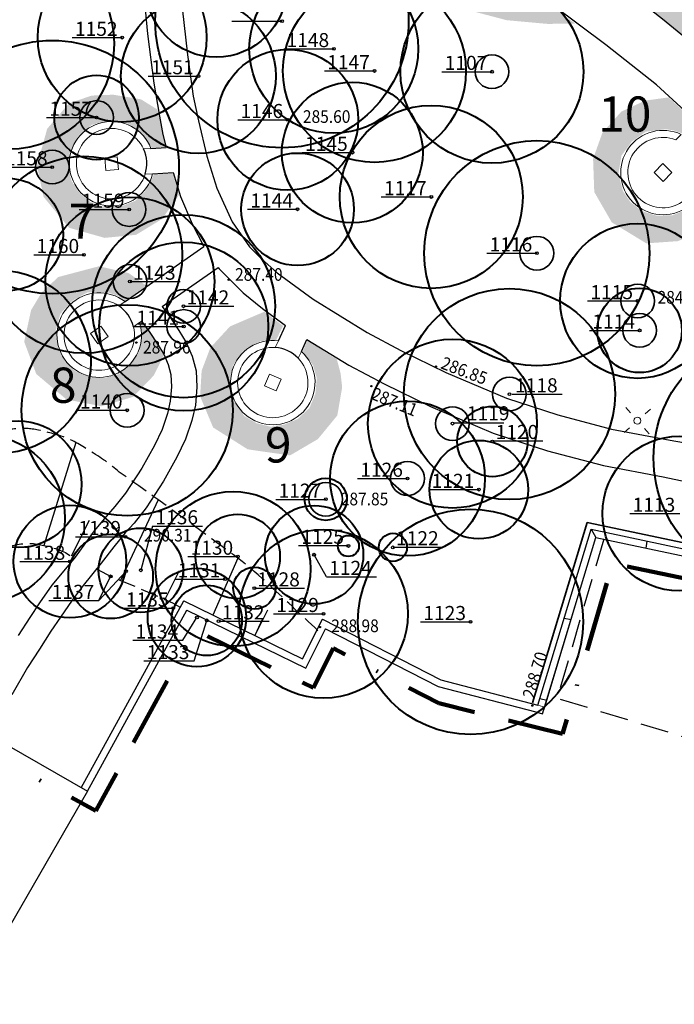
# Model space of a CAD drawing. Extents: x 248156 to 499556, y 877061 to 1754957.
# Drawn here: x 249445 to 249492, y 877273 to 877343 of the extents above; entities that cross this region are included whole.
import ezdxf

# ---------------------------------------------------------------- set-up
doc = ezdxf.new("R2010")
doc.units = 0
doc.header["$MEASUREMENT"] = 0
for name, pattern in [('2$0$1$0', [3, 2, -1]), ('823-500', [1.75, 1.25, -0.5]), ('BORDERX2', [3.5, 1, -0.5, 1, -0.5, 0, -0.5])]:
    doc.linetypes.add(name, pattern=pattern)
for name, color, linetype in [('g_Skarpy', 7, 'CONTINUOUS'), ('m_napisy', 7, 'CONTINUOUS'), ('z_opis', 7, 'CONTINUOUS'), ('z_pień', 7, 'CONTINUOUS')]:
    doc.layers.add(name, color=color, linetype=linetype)
for name, color, linetype, lineweight in [('m_el bruk', 7, 'CONTINUOUS', 18), ('m_el istn', 7, 'CONTINUOUS', 20), ('m_gr opr', 36, 'BORDERX2', 140), ('m_murek pN', 7, 'CONTINUOUS', 18), ('m_murek pNi', 7, 'CONTINUOUS', 18), ('m_ziel pn', 118, 'ZIGZAG', 35), ('m_ścieżki', 7, 'CONTINUOUS', 30), ('z_ist zach', 86, 'CONTINUOUS', 40), ('z_w zdr', 1, 'CONTINUOUS', 40)]:
    doc.layers.add(name, color=color, linetype=linetype, lineweight=lineweight)
doc.styles.add('MONOTXT', font='MONOTXT', dxfattribs={"height": 0.2})
doc.linetypes.add('ZIGZAG', pattern='A,0.0001,-0.2,[131,ltypeshp.shx,S=0.2,R=0,X=-0.2,Y=0],-0.4,[131,ltypeshp.shx,S=0.2,R=180,X=0.2,Y=0],-0.2', length=0.8001)

# ---------------------------------------------------------------- blocks, each defined once
blk = doc.blocks.new('801')
at = {"layer": 'g_Skarpy', "color": 7, "linetype": 'Continuous'}
blk.add_circle((0, 0), 0.045, dxfattribs=at)

msp = doc.modelspace()

# ---------------------------------------------------------------- hatches: boundary and pattern name
at = {"layer": 'm_ścieżki'}
h = msp.add_hatch(dxfattribs=at)
h.set_pattern_fill('GRASS', color=256, scale=0.6, style=0)
h.set_pattern_definition([(90, (0, 0), (-0.4242640686, 0.4242640686), [0.1125, -0.7360281378]), (45, (0, 0), (-0.4242640687, 0.4242640687), [0.1125, -0.4875]), (135, (0, 0), (-0.4242640687, -0.4242640687), [0.1125, -0.4875])])
h.paths.add_polyline_path([(249467.426, 877357.88), (249471.89, 877355.694), (249472.36, 877356.499), (249475.86, 877354.669), (249475.445, 877353.796), (249478.376, 877352.072), (249479.471, 877351.446), (249478.465, 877353.302), (249477.615, 877354.911), (249476.184, 877356.141), (249474.35, 877357.326), (249472.404, 877357.661), (249470.57, 877357.885), (249469.033, 877358.126)])
h.paths.add_polyline_path([(249483.278, 877348.995), (249485.098, 877347.806), (249486.696, 877346.675), (249487.244, 877347.375), (249490.335, 877345.09), (249489.775, 877344.343), (249493.195, 877341.562), (249491.677, 877345.329), (249490.627, 877346.761), (249488.023, 877348.308), (249485.265, 877349.198)])
h.paths.add_polyline_path([(249484.606, 877343.133), (249482.665, 877343.104), (249479.769, 877343.365), (249477.568, 877343.944), (249475.482, 877345.334), (249474.092, 877347.013), (249472.586, 877348.345), (249471.63, 877349.792), (249471.369, 877351.414), (249477.254, 877348.062), (249476.827, 877347.221), (249480.161, 877345.199), (249480.588, 877345.94), (249482.782, 877344.487)])
h.paths.add_polyline_path([(249492.178, 877335.339), (249493.052, 877336.244), (249491.252, 877337.88), (249489.594, 877337.656), (249487.899, 877336.874), (249486.553, 877335.364), (249485.893, 877333.518), (249485.978, 877331.158), (249487.218, 877329.007), (249489.673, 877327.512), (249491.897, 877327.665), (249493.699, 877328.355), (249495.118, 877329.812), (249495.61, 877331.177), (249495.945, 877332.872), (249494.51, 877334.637), (249493.681, 877333.85), (249493.923, 877332.708), (249493.811, 877331.61), (249493.268, 877330.588), (249492.585, 877329.932), (249491.52, 877329.505), (249490.401, 877329.479), (249489.381, 877329.798), (249488.56, 877330.425), (249488.017, 877331.227), (249487.694, 877332.457), (249487.907, 877333.742), (249488.646, 877334.75), (249489.647, 877335.447), (249491.06, 877335.621), (249491.634, 877335.532)])
h.paths.add_polyline_path([(249454.535, 877334.282), (249455.524, 877334.351), (249454.945, 877337.019), (249453.775, 877337.743), (249451.79, 877338.074), (249450.264, 877338.01), (249448.649, 877337.451), (249447.11, 877335.65), (249446.386, 877333.039), (249446.851, 877330.816), (249448.66, 877328.62), (249451.184, 877327.9), (249453.429, 877328.119), (249455.273, 877329.244), (249456.478, 877330.957), (249456.014, 877332.493), (249454.697, 877332.403), (249454.055, 877331.183), (249453.374, 877330.542), (249452.355, 877330.134), (249451.261, 877330.046), (249450.183, 877330.433), (249449.389, 877331.106), (249448.828, 877331.974), (249448.612, 877332.984), (249448.72, 877333.946), (249449.273, 877335.091), (249450.269, 877335.93), (249451.486, 877336.216), (249452.7, 877336.096), (249453.887, 877335.311), (249454.333, 877334.67)])
h.paths.add_polyline_path([(249452.66, 877323.424), (249454.15, 877324.506), (249452.902, 877325.399), (249450.794, 877325.884), (249447.902, 877325.12), (249446.715, 877324.011), (249445.968, 877322.773), (249445.477, 877320.522), (249446.335, 877318.228), (249448.481, 877316.419), (249450.962, 877315.934), (249453.22, 877316.606), (249454.678, 877318.118), (249455.392, 877319.537), (249454.47, 877321.025), (249453.809, 877321.906), (249453.719, 877321.868), (249453.858, 877320.74), (249453.659, 877319.826), (249453.051, 877318.913), (249452.198, 877318.221), (249451.092, 877317.929), (249450.056, 877318.034), (249449.102, 877318.432), (249448.352, 877319.141), (249447.896, 877319.996), (249447.703, 877321.253), (249448.049, 877322.509), (249448.891, 877323.433), (249449.959, 877324.022), (249451.382, 877324.047), (249452.112, 877323.771)])
h.paths.add_polyline_path([(249463.38, 877320.65), (249463.865, 877321.646), (249462.546, 877322.657), (249460.099, 877321.611), (249458.698, 877320.088), (249458.083, 877318.457), (249457.975, 877316.642), (249458.899, 877314.427), (249461.359, 877312.875), (249464.364, 877312.442), (249466.345, 877313.604), (249467.723, 877315.283), (249468.067, 877317.284), (249467.956, 877318.279), (249467.689, 877319.271), (249465.59, 877320.607), (249465.28, 877319.842), (249466.004, 877318.82), (249466.264, 877317.922), (249466.163, 877316.829), (249465.742, 877315.815), (249464.907, 877315.032), (249463.946, 877314.632), (249462.993, 877314.479), (249461.976, 877314.734), (249461.108, 877315.241), (249460.345, 877316.345), (249460.003, 877317.558), (249460.307, 877318.845), (249461.013, 877319.854), (249462.253, 877320.553), (249463.027, 877320.657)])
h.paths.add_polyline_path([(249519.226, 877318.644), (249519.342, 877319.746), (249517.452, 877319.811), (249515.937, 877318.132), (249515.198, 877316.036), (249515.127, 877314.655), (249515.555, 877313.274), (249517.452, 877311.446), (249519.631, 877310.956), (249522.528, 877311.572), (249523.853, 877312.926), (249524.776, 877314.698), (249524.821, 877316.692), (249524.337, 877317.979), (249523.049, 877319.404), (249521.484, 877319.588), (249521.382, 877318.467), (249522.318, 877317.821), (249522.868, 877317.065), (249523.147, 877316.004), (249523.097, 877314.907), (249522.58, 877313.886), (249521.814, 877313.182), (249520.882, 877312.733), (249519.853, 877312.644), (249518.912, 877312.871), (249517.845, 877313.562), (249517.136, 877314.655), (249517.004, 877315.898), (249517.274, 877317.087), (249518.2, 877318.168), (249518.892, 877318.53)])
h.paths.add_polyline_path([(249537.36, 877297.814), (249541.214, 877313.483), (249538.885, 877314.551), (249537.671, 877315.123), (249536.067, 877315.833), (249534.28, 877316.497), (249532.736, 877317.025), (249534.981, 877314.937), (249535.631, 877312.814), (249535.446, 877310.92), (249536.275, 877309.262), (249536.818, 877307.98), (249536.3, 877306.687), (249535.051, 877305.864), (249534.364, 877303.233), (249535.783, 877301.255), (249536.611, 877299.289)])

# ---------------------------------------------------------------- linework, layer by layer
at = {"layer": 'g_Skarpy', "color": 7, "linetype": 'Continuous'}
for p, q in [((249449.15, 877313.355), (249446.882, 877306.046)), ((249454.996, 877309.276), (249452.314, 877303.565)), ((249450.091, 877307.822), (249448.805, 877305.279)), ((249460.646, 877305.136), (249458.88, 877301.099)), ((249460.646, 877305.136), (249458.88, 877301.099)), ((249456.478, 877304.237), (249455.48, 877302.214)), ((249462.771, 877301.44), (249461.858, 877299.646)), ((249462.392, 877300.795), (249461.858, 877299.646))]:
    msp.add_line(p, q, dxfattribs=at)
at = {"layer": 'g_Skarpy', "linetype": 'Continuous'}
for p, q in [((249485.748, 877307.196), (249486.094, 877306.612)), ((249489.718, 877306.355), (249489.635, 877305.861)), ((249483.844, 877300.889), (249484.335, 877300.785)), ((249482.12, 877295.18), (249482.606, 877295.058)), ((249481.83, 877294.22), (249482.309, 877294.075))]:
    msp.add_line(p, q, dxfattribs=at)
for points in [[(249481.975, 877294.699), (249485.748, 877307.196), (249495.981, 877305.027), (249507.332, 877301.242), (249507.698, 877302.105), (249519.728, 877298.108), (249510.643, 877267.729)], [(249482.309, 877294.075), (249486.094, 877306.612), (249495.85, 877304.544), (249507.612, 877300.622), (249507.978, 877301.485), (249519.11, 877297.786), (249510.164, 877267.872)]]:
    msp.add_lwpolyline(points, dxfattribs=at)
at = {"layer": 'g_Skarpy', "linetype": '823-500', "flags": 128}
for points in [[(249431.968, 877293.645), (249433.816, 877295.65), (249434.996, 877297.198), (249436.89, 877299.73), (249438.464, 877301.623), (249439.693, 877302.901), (249440.701, 877303.909), (249441.817, 877304.682), (249442.661, 877305.197), (249444.403, 877306.006), (249445.227, 877306.17), (249446.149, 877306.178), (249446.882, 877306.046), (249447.706, 877305.826), (249448.403, 877305.534), (249448.805, 877305.279), (249448.939, 877305.173)], [(249450.606, 877304.379), (249451.383, 877303.972), (249451.813, 877303.78), (249452.314, 877303.565), (249453.447, 877303.098), (249454.405, 877302.682), (249455.138, 877302.367), (249455.48, 877302.214), (249456.013, 877301.962), (249456.57, 877301.657)]]:
    msp.add_lwpolyline(points, dxfattribs=at)
at = {"layer": 'g_Skarpy', "flags": 128}
for points in [[(249449.533, 877288.821), (249456.816, 877302.106), (249465.255, 877297.989), (249466.675, 877300.801), (249475.068, 877296.501), (249481.975, 877294.699)], [(249449.971, 877288.58), (249457.026, 877301.448), (249465.479, 877297.323), (249466.894, 877300.127), (249474.889, 877296.031), (249481.83, 877294.22)]]:
    msp.add_lwpolyline(points, dxfattribs=at)
at = {"layer": 'g_Skarpy', "color": 7, "linetype": '823-500'}
msp.add_open_spline([(249466.345, 877299.99), (249465.118, 877301.144), (249463.891, 877302.298), (249462.664, 877303.452), (249461.206, 877304.823), (249459.544, 877305.958), (249457.93, 877307.146), (249456.001, 877308.566), (249454.07, 877309.971), (249452.236, 877311.261), (249451.576, 877311.82), (249450.973, 877312.284), (249450.074, 877312.798), (249449.55, 877313.134), (249448.868, 877313.578), (249447.929, 877313.875), (249447.223, 877314.067), (249446.638, 877314.23), (249446.051, 877314.317), (249445.522, 877314.396), (249444.969, 877314.357), (249444.298, 877314.267), (249443.909, 877314.213), (249443.596, 877314.153), (249443.031, 877313.969), (249442.646, 877313.865), (249442.163, 877313.624), (249441.519, 877313.404), (249441.044, 877313.215), (249440.741, 877313.05), (249440.347, 877312.792), (249439.931, 877312.513), (249438.926, 877311.513), (249438.322, 877310.377)], degree=3, knots=[0, 0, 0, 0, 0.1259508, 0.1259508, 0.1259508, 0.2756165, 0.2756165, 0.2756165, 0.4544875, 0.4544875, 0.4544875, 0.5159493, 0.5159493, 0.5159493, 0.5786944, 0.5786944, 0.5786944, 0.6232775, 0.6232775, 0.6232775, 0.6634649, 0.6634649, 0.6634649, 0.6958841, 0.6958841, 0.6958841, 0.7409855, 0.7409855, 0.7409855, 0.7744673, 0.7744673, 0.7744673, 0.8089625, 0.8089625, 0.8089625, 0.8089625], dxfattribs=at)
at = {"layer": 'm_el bruk'}
for points in [[(249451.277, 877332.685), (249452.173, 877332.767), (249452.091, 877333.663), (249451.195, 877333.581)], [(249490.854, 877333.177), (249490.223, 877332.535), (249490.865, 877331.905), (249491.496, 877332.546)], [(249450.699, 877320.364), (249451.435, 877320.881), (249450.919, 877321.618), (249450.182, 877321.101)], [(249462.546, 877317.386), (249463.371, 877317.026), (249463.731, 877317.851), (249462.906, 877318.211)]]:
    msp.add_lwpolyline(points, close=True, dxfattribs=at)
at = {"layer": 'm_el istn', "flags": 128}
for points in [[(249488.542, 877315.471), (249488.209, 877315.844)], [(249489.601, 877315.408), (249489.974, 877315.741)], [(249488.479, 877314.412), (249488.106, 877314.079)], [(249489.538, 877314.349), (249489.871, 877313.976)]]:
    msp.add_lwpolyline(points, dxfattribs=at)
at = {"layer": 'm_el istn'}
msp.add_circle((249489.04, 877314.91), 0.25, dxfattribs=at)
at = {"layer": 'm_gr opr', "ltscale": 5, "flags": 128}
msp.add_lwpolyline([(249314.612, 877252.119), (249317.991, 877251.405), (249319.596, 877255.54), (249324.408, 877263.099), (249333.915, 877277.272), (249374.682, 877275.626), (249399.152, 877271.18), (249401.073, 877274.525), (249404.347, 877282.704), (249406.202, 877286.695), (249409.281, 877285.264), (249423.889, 877275.965), (249426.177, 877274.136), (249428.114, 877272.816), (249429.885, 877271.439), (249430.772, 877270.877), (249431.533, 877272.031), (249443.383, 877291.112), (249450.573, 877287.196), (249457.613, 877300.032), (249466.042, 877295.919), (249467.431, 877298.744), (249474.936, 877294.832), (249483.719, 877292.667), (249487.289, 877304.76), (249495.668, 877303.025), (249508.476, 877298.761), (249509.121, 877299.752), (249517.153, 877297.075), (249504.781, 877257.563), (249506.11, 877257.291), (249509.515, 877256.503), (249514.346, 877255.186), (249527.995, 877252.467), (249544.433, 877249.048), (249561.984, 877245.373), (249572.918, 877242.912), (249582.752, 877241.098), (249592.401, 877239.133), (249613.775, 877234.639), (249620.726, 877233.164), (249624.396, 877232.26), (249630.796, 877231.11), (249633.949, 877230.578), (249637.344, 877229.983), (249646.157, 877228.469), (249652.703, 877248.632), (249687.12, 877239.018), (249690.424, 877237.261), (249701.89, 877230.003), (249691.262, 877194.036), (249695.081, 877192.313), (249698.865, 877190.605), (249702.03, 877189.177), (249703.866, 877188.486), (249706.629, 877187.389), (249721.586, 877230.965), (249730.575, 877250.458), (249741.426, 877273.921)], dxfattribs=at)
at = {"layer": 'm_murek pN', "linetype": 'Continuous', "flags": 128}
msp.add_lwpolyline([(249454.597, 877332.455), (249454.068, 877332.422, -5.369312), (249453.956, 877334.218), (249454.484, 877334.251, 6.513131), (249454.597, 877332.455)], format="xyb", dxfattribs=at)
for points in [[(249492.153, 877335.248), (249491.773, 877334.868, 4.791288), (249493.187, 877333.454), (249493.567, 877333.833, -5.828427)], [(249453.67, 877321.892), (249453.236, 877321.589, -5.369312), (249452.205, 877323.064), (249452.639, 877323.368, 6.513131)], [(249465.17, 877319.826), (249464.945, 877319.347, -5.369312), (249463.316, 877320.112), (249463.541, 877320.591, 6.513131)]]:
    msp.add_lwpolyline(points, format="xyb", close=True, dxfattribs=at)
at = {"layer": 'm_murek pN', "linetype": 'Continuous'}
msp.add_lwpolyline([(249510.643, 877267.729), (249519.728, 877298.108), (249507.698, 877302.105), (249507.332, 877301.242), (249495.981, 877305.027), (249485.748, 877307.196), (249481.975, 877294.699), (249482.454, 877294.554), (249486.094, 877306.612), (249495.85, 877304.544), (249507.612, 877300.622), (249507.978, 877301.485), (249519.11, 877297.786), (249510.164, 877267.872)], close=True, dxfattribs=at)
at = {"layer": 'm_murek pNi', "flags": 128}
msp.add_lwpolyline([(249449.971, 877288.58), (249457.026, 877301.448), (249465.479, 877297.323), (249466.894, 877300.127), (249474.889, 877296.031), (249481.83, 877294.22), (249482.309, 877294.075), (249482.469, 877294.559), (249481.975, 877294.699), (249475.068, 877296.501), (249466.675, 877300.801), (249465.255, 877297.989), (249456.816, 877302.106), (249449.533, 877288.821)], close=True, dxfattribs=at)
at = {"layer": 'm_ziel pn', "ltscale": 2, "flags": 128}
msp.add_lwpolyline([(249495.035, 877305.654), (249485.479, 877307.668), (249481.597, 877294.858)], dxfattribs=at)
at = {"layer": 'm_ziel pn', "ltscale": 2}
for centre in [(249478.71, 877339.71), (249450.62, 877336.45), (249447.47, 877332.93), (249452.93, 877329.92), (249481.9, 877326.81), (249452.99, 877324.8), (249489.06, 877323.42), (249456.8, 877323.04), (249456.81, 877321.6), (249489.2, 877321.33), (249479.95, 877316.8), (249452.79, 877315.65), (249475.9, 877314.7), (249472.71, 877310.8), (249466.9, 877309.33)]:
    msp.add_circle(centre, 1.2, dxfattribs=at)
at = {"layer": 'm_ścieżki', "linetype": 'Continuous', "flags": 128}
for points in [[(249493.161, 877341.523), (249490.834, 877343.445), (249488.981, 877344.907), (249486.17, 877346.981), (249483.996, 877348.492), (249482.645, 877349.36), (249480.801, 877350.562), (249478.53, 877351.915), (249476.805, 877352.941), (249474.642, 877354.171), (249471.817, 877355.653), (249468.75, 877357.156), (249464.775, 877359.105), (249460.567, 877361.068), (249457.556, 877362.455), (249456.554, 877362.89)], [(249453.91, 877345.92), (249454.244, 877342.394), (249454.696, 877338.902), (249455.097, 877336.55), (249455.331, 877335.248), (249455.571, 877334.32)], [(249456.711, 877344.256), (249457.069, 877340.915), (249457.487, 877337.973), (249457.855, 877336.218), (249458.447, 877333.712), (249459.172, 877331.435), (249460.243, 877329.047), (249461.489, 877327.261), (249462.329, 877326.418), (249463.451, 877325.428), (249466.012, 877323.549), (249469.842, 877321.166), (249472.245, 877319.893), (249475.443, 877318.326), (249479.733, 877316.518), (249483.393, 877315.322), (249487.212, 877314.318), (249491.362, 877313.521), (249494.359, 877312.994)], [(249493.014, 877336.388), (249490.391, 877338.782), (249486.808, 877341.627), (249483.058, 877344.406)], [(249454.484, 877334.251), (249455.571, 877334.32)], [(249454.597, 877332.455), (249456.051, 877332.546)], [(249456.051, 877332.546), (249456.584, 877330.838), (249457.402, 877328.903), (249458.241, 877327.281)], [(249452.639, 877323.368), (249458.241, 877327.281)], [(249455.277, 877323.015), (249459.263, 877325.8)], [(249459.263, 877325.8), (249459.34, 877325.693), (249461.029, 877324.004), (249462.414, 877322.886), (249463.843, 877321.807), (249464.046, 877321.665)], [(249455.277, 877323.015), (249455.867, 877322.213), (249456.467, 877321.327), (249456.991, 877320.47), (249457.416, 877319.496), (249457.685, 877318.46), (249457.738, 877317.286), (249457.64, 877316.023), (249457.389, 877314.922), (249456.94, 877313.606), (249456.328, 877312.322), (249455.381, 877310.611), (249454.144, 877308.707), (249453.299, 877307.64), (249452.661, 877306.935), (249451.85, 877305.957), (249450.934, 877304.793), (249449.67, 877303.198), (249448.894, 877302.168), (249448.057, 877300.957), (249447.375, 877299.952), (249446.574, 877298.678), (249445.718, 877297.369), (249444.609, 877295.428)], [(249453.801, 877321.984), (249454.396, 877321.175), (249454.953, 877320.352), (249455.391, 877319.636), (249455.709, 877318.907), (249455.895, 877318.19), (249455.935, 877317.315), (249455.856, 877316.294), (249455.655, 877315.414), (249455.27, 877314.286), (249454.726, 877313.146), (249453.836, 877311.538), (249452.681, 877309.758), (249451.924, 877308.803), (249451.301, 877308.114), (249450.45, 877307.089), (249449.096, 877305.213), (249448.656, 877304.659), (249447.434, 877303.221), (249446.572, 877301.975), (249445.868, 877300.937), (249445.058, 877299.65)], [(249453.67, 877321.892), (249453.801, 877321.984)], [(249463.541, 877320.591), (249464.046, 877321.665)], [(249465.17, 877319.826), (249465.568, 877320.671)], [(249465.568, 877320.671), (249468.53, 877318.862), (249471.041, 877317.532), (249474.344, 877315.913), (249478.805, 877314.033), (249482.644, 877312.779), (249486.625, 877311.733), (249490.883, 877310.914), (249492.557, 877310.576), (249493.266, 877310.333), (249493.898, 877309.919), (249494.449, 877309.254), (249494.871, 877308.474), (249495.127, 877307.818), (249495.229, 877307.179), (249495.204, 877306.572), (249495.118, 877305.788), (249495.005, 877305.234)]]:
    msp.add_lwpolyline(points, dxfattribs=at)
at = {"layer": 'm_ścieżki', "linetype": '2$0$1$0', "flags": 128}
msp.add_lwpolyline([(249486.654, 877306.493), (249483.331, 877295.199), (249514.865, 877285.57), (249518.539, 877297.976)], dxfattribs=at)
at = {"layer": 'm_ścieżki', "flags": 128}
msp.add_lwpolyline([(249437.005, 877282.279), (249443.103, 877292.526), (249449.971, 877288.58), (249447.018, 877283.44), (249443.97, 877278.134)], close=True, dxfattribs=at)
at = {"layer": 'm_ścieżki', "linetype": 'Continuous'}
for centre, start, end in [((249451.684, 877333.174), 342.48916, 24.68955), ((249450.809, 877320.991), 13.84051, 56.0409), ((249463.139, 877317.619), 43.72959, 85.92999)]:
    msp.add_arc(centre, 2.5, start, end, dxfattribs=at)
at = {"layer": 'z_ist zach', "linetype": 'Continuous'}
for centre, radius in [((249463.79, 877343.3), 9), ((249459.12, 877345.74), 5), ((249444.36, 877341.7), 7.5), ((249452.44, 877342.13), 6), ((249467.47, 877341.33), 6), ((249470.36, 877339.76), 6.5), ((249478.71, 877339.71), 6.5), ((249457.85, 877339.4), 5.5), ((249447.47, 877332.93), 9), ((249464.2, 877336.29), 5), ((249450.62, 877336.45), 3), ((249468.79, 877333.96), 5), ((249474.4, 877330.81), 6.5), ((249481.9, 877326.81), 8), ((249449.71, 877326.7), 7), ((249464.9, 877329.93), 4), ((249452.99, 877324.8), 6), ((249456.8, 877323.04), 6.5), ((249489.06, 877323.42), 5.5), ((249456.81, 877321.6), 6), ((249443.71, 877319.09), 6.5), ((249489.2, 877321.33), 3), ((249479.95, 877316.8), 7.5), ((249452.79, 877315.65), 7.5), ((249499.19, 877312.26), 9), ((249475.9, 877314.7), 6), ((249472.71, 877310.8), 5.5), ((249478.74, 877313.43), 2.5), ((249445.05, 877310.39), 4.5), ((249442.37, 877307.95), 6), ((249492.06, 877308.31), 5.5), ((249466.9, 877309.33), 1.5), ((249460.316, 877304.381), 5.5), ((249448.72, 877304.9), 4), ((249460.65, 877305.26), 3), ((249466.07, 877305.39), 3.5), ((249477.19, 877300.62), 8), ((249451.62, 877303.85), 3), ((249453.76, 877304.28), 3), ((249466.74, 877301.19), 6), ((249471.67, 877305.91), 1), ((249457.75, 877300.93), 3.5), ((249461.83, 877303.01), 1.5), ((249458.45, 877300.72), 2.5)]:
    msp.add_circle(centre, radius, dxfattribs=at)
at = {"layer": 'z_opis', "linetype": 'Continuous'}
for p, q in [((249454.601, 877307.423), (249453.76, 877304.28)), ((249466.947, 877303.827), (249466.07, 877305.39)), ((249452.691, 877304.184), (249450.786, 877302.146)), ((249450.787, 877302.123), (249451.62, 877303.85)), ((249456.742, 877299.305), (249457.75, 877300.93)), ((249457.543, 877297.842), (249458.45, 877300.72))]:
    msp.add_line(p, q, dxfattribs=at)
at = {"layer": 'z_opis', "linetype": 'Continuous', "flags": 128}
for points in [[(249460.235, 877343.3), (249463.79, 877343.3)], [(249448.885, 877342.13), (249452.44, 877342.13)], [(249463.915, 877341.33), (249467.47, 877341.33)], [(249466.805, 877339.76), (249470.36, 877339.76)], [(249475.155, 877339.71), (249478.71, 877339.71)], [(249454.295, 877339.4), (249457.85, 877339.4)], [(249447.065, 877336.45), (249450.62, 877336.45)], [(249460.645, 877336.29), (249464.2, 877336.29)], [(249465.235, 877333.96), (249468.79, 877333.96)], [(249443.915, 877332.93), (249447.47, 877332.93)], [(249470.845, 877330.81), (249474.4, 877330.81)], [(249449.375, 877329.92), (249452.93, 877329.92)], [(249461.345, 877329.93), (249464.9, 877329.93)], [(249446.155, 877326.7), (249449.71, 877326.7)], [(249478.345, 877326.81), (249481.9, 877326.81)], [(249453.008, 877324.801), (249456.563, 877324.801)], [(249456.815, 877323.046), (249460.37, 877323.046)], [(249485.505, 877323.42), (249489.06, 877323.42)], [(249453.255, 877321.6), (249456.81, 877321.6)], [(249485.645, 877321.33), (249489.2, 877321.33)], [(249480.152, 877316.8), (249483.707, 877316.8)], [(249449.235, 877315.65), (249452.79, 877315.65)], [(249475.988, 877314.757), (249479.543, 877314.757)], [(249478.771, 877313.487), (249482.326, 877313.487)], [(249469.155, 877310.8), (249472.71, 877310.8)], [(249474.225, 877310.01), (249477.78, 877310.01)], [(249463.35, 877309.315), (249466.905, 877309.315)], [(249488.505, 877308.31), (249492.06, 877308.31)], [(249454.601, 877307.423), (249458.156, 877307.423)], [(249449.125, 877306.66), (249452.68, 877306.66)], [(249464.97, 877306.035), (249468.525, 877306.035)], [(249471.698, 877305.935), (249475.253, 877305.935)], [(249445.165, 877304.9), (249448.72, 877304.9)], [(249457.095, 877305.26), (249460.65, 877305.26)], [(249456.185, 877303.65), (249459.74, 877303.65)], [(249466.947, 877303.827), (249470.502, 877303.827)], [(249461.833, 877303.011), (249465.388, 877303.011)], [(249447.232, 877302.123), (249450.787, 877302.123)], [(249452.505, 877301.58), (249456.06, 877301.58)], [(249459.321, 877300.668), (249462.877, 877300.668)], [(249463.185, 877301.19), (249466.74, 877301.19)], [(249473.635, 877300.62), (249477.19, 877300.62)], [(249453.187, 877299.305), (249456.742, 877299.305)], [(249453.988, 877297.842), (249457.543, 877297.842)]]:
    msp.add_lwpolyline(points, dxfattribs=at)
at = {"layer": 'z_pień', "linetype": 'Continuous'}
for centre in [(249463.79, 877343.3), (249463.79, 877343.3), (249452.44, 877342.13), (249452.44, 877342.13), (249467.47, 877341.33), (249467.47, 877341.33), (249470.36, 877339.76), (249470.36, 877339.76), (249478.71, 877339.71), (249478.71, 877339.71), (249457.85, 877339.4), (249457.85, 877339.4), (249450.62, 877336.45), (249464.2, 877336.29), (249464.2, 877336.29), (249468.79, 877333.96), (249468.79, 877333.96), (249447.47, 877332.93), (249447.47, 877332.93), (249474.4, 877330.81), (249474.4, 877330.81), (249452.93, 877329.92), (249452.93, 877329.92), (249464.9, 877329.93), (249464.9, 877329.93), (249449.71, 877326.7), (249449.71, 877326.7), (249481.9, 877326.81), (249481.9, 877326.81), (249452.99, 877324.8), (249452.99, 877324.8), (249456.8, 877323.04), (249456.8, 877323.04), (249489.06, 877323.42), (249489.06, 877323.42), (249456.81, 877321.6), (249456.81, 877321.6), (249489.2, 877321.33), (249489.2, 877321.33), (249479.95, 877316.8), (249479.95, 877316.8), (249452.79, 877315.65), (249452.79, 877315.65), (249475.9, 877314.7), (249475.9, 877314.7), (249478.74, 877313.43), (249478.74, 877313.43), (249472.71, 877310.8), (249472.71, 877310.8), (249477.78, 877310.01), (249466.9, 877309.33), (249466.9, 877309.33), (249452.68, 877306.66), (249452.68, 877306.66), (249466.07, 877305.39), (249466.07, 877305.39), (249468.51, 877306.01), (249471.67, 877305.91), (249471.67, 877305.91), (249448.72, 877304.9), (249448.72, 877304.9), (249460.65, 877305.26), (249460.65, 877305.26), (249452.707, 877304.216), (249452.707, 877304.216), (249453.76, 877304.28), (249453.76, 877304.28), (249451.62, 877303.85), (249451.62, 877303.85), (249459.74, 877303.65), (249459.74, 877303.65), (249461.83, 877303.01), (249461.83, 877303.01), (249456.06, 877301.58), (249456.06, 877301.58), (249466.74, 877301.19), (249466.74, 877301.19), (249457.75, 877300.93), (249457.75, 877300.93), (249458.45, 877300.72), (249458.45, 877300.72), (249459.29, 877300.67), (249459.29, 877300.67), (249477.19, 877300.62), (249477.19, 877300.62)]:
    msp.add_circle(centre, 0.1, dxfattribs=at)
at = {"layer": 'z_w zdr', "linetype": 'Continuous'}
for centre, radius in [((249444.24, 877328.14), 4), ((249477.78, 877310.01), 3.5), ((249468.51, 877306.01), 0.75)]:
    msp.add_circle(centre, radius, dxfattribs=at)

# ---------------------------------------------------------------- block references
at = {"layer": 'g_Skarpy', "color": 7, "linetype": 'Continuous'}
for p in [(249460.006, 877324.925), (249453.448, 877320.457), (249474.726, 877318.753), (249470.141, 877317.367), (249466.486, 877300.248), (249481.579, 877294.665)]:
    msp.add_blockref('801', p, dxfattribs=at)

# ---------------------------------------------------------------- texts
at = {"layer": 'g_Skarpy', "color": 7, "linetype": 'Continuous', "style": 'MONOTXT', "oblique": 15, "width": 0.9}
for s, p in [('285.60', (249465.279, 877336.07)), ('287.40', (249460.458, 877324.85)), ('284.56', (249490.475, 877323.226)), ('287.96', (249453.92, 877319.684)), ('287.85', (249467.969, 877308.895)), ('290.31', (249453.988, 877306.326)), ('288.98', (249467.293, 877299.885))]:
    msp.add_text(s, height=0.9, dxfattribs=at).set_placement(p)
for s, rotation, p in [('286.85', 339.08686, (249475.004, 877318.647)), ('287.11', 337.73949, (249470.056, 877316.472)), ('288.70', 73.19873, (249481.715, 877295.089))]:
    msp.add_text(s, height=0.9, rotation=rotation, dxfattribs=at).set_placement(p)
at = {"layer": 'm_napisy', "char_height": 2.5, "width": 2.48013, "attachment_point": 1}
for s, insert in [('{\\fBook Antiqua|b1|i0|c238|p18;10}', (249486.249, 877337.947)), ('{\\fBook Antiqua|b1|i0|c238|p18;7}', (249448.633, 877330.339)), ('{\\fBook Antiqua|b1|i0|c238|p18;8}', (249447.302, 877318.683)), ('{\\fBook Antiqua|b1|i0|c238|p18;9}', (249462.578, 877314.439))]:
    msp.add_mtext(s, dxfattribs=dict(at, insert=insert))
at = {"layer": 'z_opis', "linetype": 'Continuous', "char_height": 1, "width": 1.58226, "attachment_point": 1}
for s, insert in [('{\\fTimes New Roman|b0|i0|c238|p18;1152}', (249449.084, 877343.255)), ('{\\fTimes New Roman|b0|i0|c238|p18;1148}', (249464.114, 877342.455)), ('{\\fTimes New Roman|b0|i0|c238|p18;1151}', (249454.494, 877340.525)), ('{\\fTimes New Roman|b0|i0|c238|p18;1147}', (249467.004, 877340.885)), ('{\\fTimes New Roman|b0|i0|c238|p18;1107}', (249475.354, 877340.835)), ('{\\fTimes New Roman|b0|i0|c238|p18;1157}', (249447.264, 877337.575)), ('{\\fTimes New Roman|b0|i0|c238|p18;1146}', (249460.844, 877337.415)), ('{\\fTimes New Roman|b0|i0|c238|p18;1145}', (249465.434, 877335.085)), ('{\\fTimes New Roman|b0|i0|c238|p18;1158}', (249444.114, 877334.055)), ('{\\fTimes New Roman|b0|i0|c238|p18;1117}', (249471.044, 877331.935)), ('{\\fTimes New Roman|b0|i0|c238|p18;1159}', (249449.574, 877331.045)), ('{\\fTimes New Roman|b0|i0|c238|p18;1144}', (249461.544, 877331.055)), ('{\\fTimes New Roman|b0|i0|c238|p18;1160}', (249446.354, 877327.825)), ('{\\fTimes New Roman|b0|i0|c238|p18;1116}', (249478.544, 877327.935)), ('{\\fTimes New Roman|b0|i0|c238|p18;1143}', (249453.207, 877325.925)), ('{\\fTimes New Roman|b0|i0|c238|p18;1115}', (249485.704, 877324.545)), ('{\\fTimes New Roman|b0|i0|c238|p18;1142}', (249457.014, 877324.171)), ('{\\fTimes New Roman|b0|i0|c238|p18;1141}', (249453.454, 877322.725)), ('{\\fTimes New Roman|b0|i0|c238|p18;1114}', (249485.844, 877322.455)), ('{\\fTimes New Roman|b0|i0|c238|p18;1118}', (249480.351, 877317.925)), ('{\\fTimes New Roman|b0|i0|c238|p18;1140}', (249449.434, 877316.775)), ('{\\fTimes New Roman|b0|i0|c238|p18;1119}', (249476.927, 877315.938)), ('{\\fTimes New Roman|b0|i0|c238|p18;1120}', (249478.97, 877314.611)), ('{\\fTimes New Roman|b0|i0|c238|p18;1126}', (249469.354, 877311.925)), ('{\\fTimes New Roman|b0|i0|c238|p18;1121}', (249474.424, 877311.135)), ('{\\fTimes New Roman|b0|i0|c238|p18;1127}', (249463.55, 877310.44)), ('{\\fTimes New Roman|b0|i0|c238|p18;1113}', (249488.704, 877309.435)), ('{\\fTimes New Roman|b0|i0|c238|p18;1136}', (249454.8, 877308.548)), ('{\\fTimes New Roman|b0|i0|c238|p18;1139}', (249449.324, 877307.785)), ('{\\fTimes New Roman|b0|i0|c238|p18;1125}', (249465.169, 877307.159)), ('{\\fTimes New Roman|b0|i0|c238|p18;1122}', (249471.897, 877307.059)), ('{\\fTimes New Roman|b0|i0|c238|p18;1130}', (249457.294, 877306.385)), ('{\\fTimes New Roman|b0|i0|c238|p18;1138}', (249445.364, 877306.025)), ('{\\fTimes New Roman|b0|i0|c238|p18;1131}', (249456.384, 877304.775)), ('{\\fTimes New Roman|b0|i0|c238|p18;1124}', (249467.147, 877304.951)), ('{\\fTimes New Roman|b0|i0|c238|p18;1128}', (249462.032, 877304.135)), ('{\\fTimes New Roman|b0|i0|c238|p18;1137}', (249447.432, 877303.247)), ('{\\fTimes New Roman|b0|i0|c238|p18;1135}', (249452.704, 877302.705)), ('{\\fTimes New Roman|b0|i0|c238|p18;1129}', (249463.384, 877302.315)), ('{\\fTimes New Roman|b0|i0|c238|p18;1132}', (249459.521, 877301.792)), ('{\\fTimes New Roman|b0|i0|c238|p18;1123}', (249473.834, 877301.745)), ('{\\fTimes New Roman|b0|i0|c238|p18;1134}', (249453.386, 877300.43)), ('{\\fTimes New Roman|b0|i0|c238|p18;1133}', (249454.187, 877298.966))]:
    msp.add_mtext(s, dxfattribs=dict(at, insert=insert))

doc.saveas('drawing.dxf')
